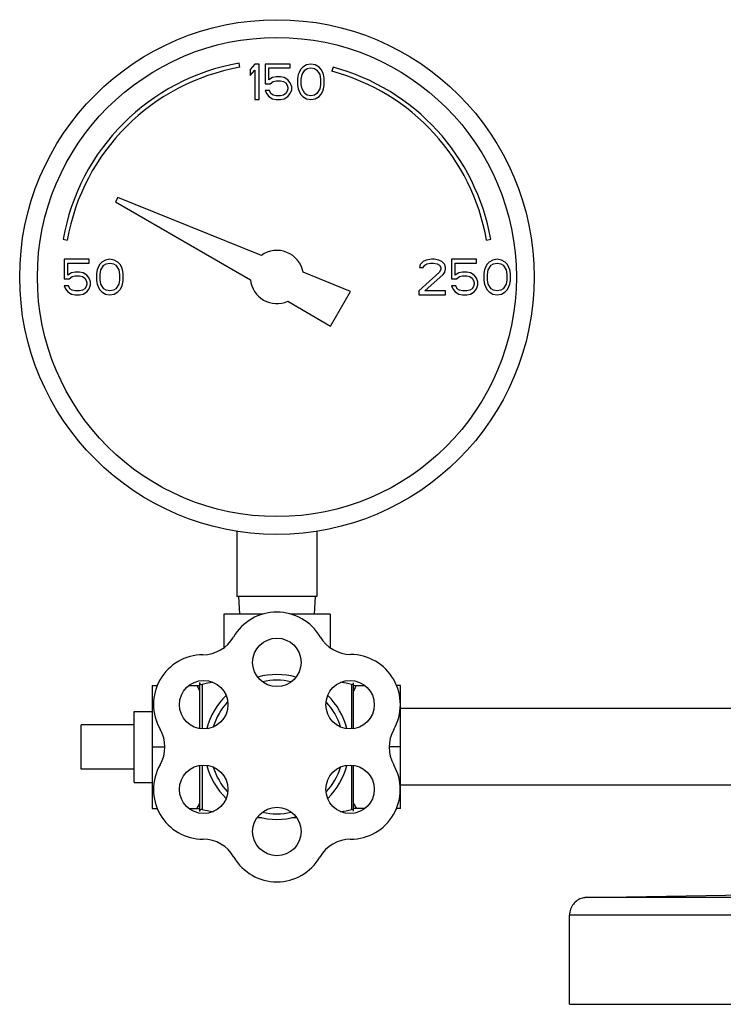
# Model space of a CAD drawing. Units: inches. Extents: x -18.9 to 69.1, y -19.4 to 43.8.
# Drawn here: x 4 to 9, y -0.6 to 6.3 of the extents above; entities that cross this region are included whole.
import ezdxf

# ---------------------------------------------------------------- set-up
doc = ezdxf.new("R2010")
doc.units = ezdxf.units.IN
doc.header["$LTSCALE"] = 1.87
doc.header["$MEASUREMENT"] = 0
doc.layers.get('0').update_dxf_attribs({"linetype": 'CONTINUOUS'})

msp = doc.modelspace()

# ---------------------------------------------------------------- linework, layer by layer
for p, q in [((5.5593, 5.9656), (5.5541, 5.9951)), ((5.6636, 5.9884), (5.6323, 5.9511)), ((5.6948, 5.9884), (5.6636, 5.9884)), ((5.6948, 5.7384), (5.6948, 5.9884)), ((5.7365, 5.9884), (5.7365, 5.8501)), ((5.9136, 5.9884), (5.7365, 5.9884)), ((5.9136, 5.9618), (5.9136, 5.9884)), ((6.0021, 5.9671), (5.9865, 5.9511)), ((6.0281, 5.983), (6.0021, 5.9671)), ((6.0594, 5.9884), (6.0281, 5.983)), ((6.0906, 5.983), (6.0594, 5.9884)), ((6.1167, 5.9671), (6.0906, 5.983)), ((6.1323, 5.9511), (6.1167, 5.9671)), ((6.2158, 5.9662), (6.208, 5.9373)), ((5.6323, 5.9511), (5.6323, 5.9086)), ((5.6323, 5.9086), (5.6636, 5.9458)), ((5.6636, 5.9458), (5.6636, 5.7384)), ((5.7625, 5.8767), (5.7625, 5.9618)), ((5.7625, 5.9618), (5.9136, 5.9618)), ((5.8146, 5.8979), (5.7886, 5.8926)), ((5.8458, 5.8979), (5.8146, 5.8979)), ((5.8719, 5.8926), (5.8458, 5.8979)), ((5.9708, 5.9139), (5.9656, 5.8873)), ((5.9761, 5.9299), (5.9708, 5.9139)), ((5.9865, 5.9511), (5.9761, 5.9299)), ((5.9917, 5.882), (5.9969, 5.9139)), ((5.9969, 5.9139), (6.0177, 5.9458)), ((6.0177, 5.9458), (6.0333, 5.9564)), ((6.0333, 5.9564), (6.0594, 5.9618)), ((6.0594, 5.9618), (6.0854, 5.9564)), ((6.0854, 5.9564), (6.1011, 5.9458)), ((6.1011, 5.9458), (6.1219, 5.9139)), ((6.1219, 5.9139), (6.1271, 5.882)), ((6.1427, 5.9299), (6.1323, 5.9511)), ((6.1479, 5.9139), (6.1427, 5.9299)), ((6.1531, 5.8873), (6.1479, 5.9139)), ((5.7365, 5.8501), (5.7729, 5.8501)), ((5.7886, 5.8926), (5.7625, 5.8767)), ((5.7729, 5.8501), (5.7938, 5.866)), ((5.7938, 5.866), (5.8146, 5.8713)), ((5.8146, 5.8713), (5.8458, 5.8713)), ((5.8458, 5.8713), (5.8667, 5.866)), ((5.8667, 5.866), (5.8823, 5.8554)), ((5.8979, 5.8767), (5.8719, 5.8926)), ((5.8823, 5.8554), (5.8927, 5.8394)), ((5.8927, 5.8394), (5.8979, 5.8235)), ((5.9136, 5.8554), (5.8979, 5.8767)), ((5.924, 5.8288), (5.9136, 5.8554)), ((5.924, 5.8075), (5.924, 5.8288)), ((5.9656, 5.8873), (5.9656, 5.8394)), ((5.9656, 5.8394), (5.9708, 5.8128)), ((5.9917, 5.8447), (5.9917, 5.882)), ((5.9969, 5.8128), (5.9917, 5.8447)), ((6.1271, 5.8447), (6.1219, 5.8128)), ((6.1271, 5.882), (6.1271, 5.8447)), ((6.1479, 5.8128), (6.1531, 5.8394)), ((6.1531, 5.8394), (6.1531, 5.8873)), ((5.7365, 5.8022), (5.7469, 5.7809)), ((5.7677, 5.8022), (5.7365, 5.8022)), ((5.7469, 5.7809), (5.7625, 5.7596)), ((5.7625, 5.7596), (5.7886, 5.7437)), ((5.7781, 5.7809), (5.7677, 5.8022)), ((5.7938, 5.7703), (5.7781, 5.7809)), ((5.8146, 5.765), (5.7938, 5.7703)), ((5.8458, 5.765), (5.8146, 5.765)), ((5.8667, 5.7703), (5.8458, 5.765)), ((5.8823, 5.7809), (5.8667, 5.7703)), ((5.8719, 5.7437), (5.8979, 5.7596)), ((5.8927, 5.7969), (5.8823, 5.7809)), ((5.8979, 5.8128), (5.8927, 5.7969)), ((5.8979, 5.8235), (5.8979, 5.8128)), ((5.8979, 5.7596), (5.9136, 5.7809)), ((5.9136, 5.7809), (5.924, 5.8075)), ((5.9708, 5.8128), (5.9761, 5.7969)), ((5.9761, 5.7969), (5.9865, 5.7756)), ((5.9865, 5.7756), (6.0021, 5.7596)), ((6.0177, 5.7809), (5.9969, 5.8128)), ((6.0021, 5.7596), (6.0281, 5.7437)), ((6.0333, 5.7703), (6.0177, 5.7809)), ((6.0594, 5.765), (6.0333, 5.7703)), ((6.0854, 5.7703), (6.0594, 5.765)), ((6.1011, 5.7809), (6.0854, 5.7703)), ((6.0906, 5.7437), (6.1167, 5.7596)), ((6.1219, 5.8128), (6.1011, 5.7809)), ((6.1167, 5.7596), (6.1323, 5.7756)), ((6.1323, 5.7756), (6.1427, 5.7969)), ((6.1427, 5.7969), (6.1479, 5.8128)), ((5.6636, 5.7384), (5.6948, 5.7384)), ((5.7886, 5.7437), (5.8146, 5.7384)), ((5.8146, 5.7384), (5.8458, 5.7384)), ((5.8458, 5.7384), (5.8719, 5.7437)), ((6.0281, 5.7437), (6.0594, 5.7384)), ((6.0594, 5.7384), (6.0906, 5.7437)), ((4.6999, 5.0487), (4.6823, 5.0181)), ((4.6823, 5.0181), (5.6333, 4.469)), ((5.7102, 4.6405), (4.6999, 5.0487)), ((4.313, 4.754), (4.3426, 4.7488)), ((7.297, 4.7488), (7.3266, 4.754)), ((4.3198, 4.6134), (4.3198, 4.4751)), ((4.4969, 4.6134), (4.3198, 4.6134)), ((4.3458, 4.5017), (4.3458, 4.5868)), ((4.3458, 4.5868), (4.4969, 4.5868)), ((4.4969, 4.5868), (4.4969, 4.6134)), ((4.5854, 4.5921), (4.5698, 4.5761)), ((4.6115, 4.608), (4.5854, 4.5921)), ((4.6011, 4.5708), (4.6167, 4.5814)), ((4.6427, 4.6134), (4.6115, 4.608)), ((4.6167, 4.5814), (4.6427, 4.5868)), ((4.674, 4.608), (4.6427, 4.6134)), ((4.6427, 4.5868), (4.6688, 4.5814)), ((4.6688, 4.5814), (4.6844, 4.5708)), ((4.7, 4.5921), (4.674, 4.608)), ((4.7156, 4.5761), (4.7, 4.5921)), ((6.8511, 4.5974), (6.8302, 4.5761)), ((6.8719, 4.608), (6.8511, 4.5974)), ((6.8615, 4.5708), (6.8771, 4.5814)), ((6.9083, 4.6134), (6.8719, 4.608)), ((6.8771, 4.5814), (6.9031, 4.5868)), ((6.9031, 4.5868), (6.924, 4.5868)), ((6.9292, 4.6134), (6.9083, 4.6134)), ((6.924, 4.5868), (6.95, 4.5814)), ((6.9604, 4.608), (6.9292, 4.6134)), ((6.95, 4.5814), (6.9656, 4.5708)), ((6.9813, 4.5974), (6.9604, 4.608)), ((7.0021, 4.5761), (6.9813, 4.5974)), ((7.049, 4.6134), (7.049, 4.4751)), ((7.2261, 4.6134), (7.049, 4.6134)), ((7.075, 4.5017), (7.075, 4.5868)), ((7.075, 4.5868), (7.2261, 4.5868)), ((7.2261, 4.5868), (7.2261, 4.6134)), ((7.3146, 4.5921), (7.299, 4.5761)), ((7.3406, 4.608), (7.3146, 4.5921)), ((7.3302, 4.5708), (7.3458, 4.5814)), ((7.3719, 4.6134), (7.3406, 4.608)), ((7.3458, 4.5814), (7.3719, 4.5868)), ((7.4031, 4.608), (7.3719, 4.6134)), ((7.3719, 4.5868), (7.3979, 4.5814)), ((7.3979, 4.5814), (7.4136, 4.5708)), ((7.4292, 4.5921), (7.4031, 4.608)), ((7.4448, 4.5761), (7.4292, 4.5921)), ((4.3719, 4.5176), (4.3458, 4.5017)), ((4.3979, 4.5229), (4.3719, 4.5176)), ((4.4292, 4.5229), (4.3979, 4.5229)), ((4.4552, 4.5176), (4.4292, 4.5229)), ((4.4813, 4.5017), (4.4552, 4.5176)), ((4.5542, 4.5389), (4.549, 4.5123)), ((4.549, 4.5123), (4.549, 4.4644)), ((4.5594, 4.5549), (4.5542, 4.5389)), ((4.5698, 4.5761), (4.5594, 4.5549)), ((4.575, 4.507), (4.5802, 4.5389)), ((4.5802, 4.5389), (4.6011, 4.5708)), ((4.6844, 4.5708), (4.7052, 4.5389)), ((4.7052, 4.5389), (4.7104, 4.507)), ((4.7261, 4.5549), (4.7156, 4.5761)), ((4.7313, 4.5389), (4.7261, 4.5549)), ((4.7365, 4.5123), (4.7313, 4.5389)), ((4.7365, 4.4644), (4.7365, 4.5123)), ((6.3384, 4.3867), (6.0043, 4.5217)), ((6.9656, 4.5229), (6.8198, 4.39)), ((6.8302, 4.5761), (6.825, 4.5549)), ((6.825, 4.5549), (6.8511, 4.5549)), ((6.8511, 4.5549), (6.8615, 4.5708)), ((6.9656, 4.5708), (6.9761, 4.5549)), ((6.9761, 4.5442), (6.9656, 4.5229)), ((6.9761, 4.5549), (6.9761, 4.5442)), ((6.9917, 4.507), (7.0021, 4.5229)), ((7.0073, 4.5549), (7.0021, 4.5761)), ((7.0021, 4.5229), (7.0073, 4.5442)), ((7.0073, 4.5442), (7.0073, 4.5549)), ((7.1011, 4.5176), (7.075, 4.5017)), ((7.1271, 4.5229), (7.1011, 4.5176)), ((7.1583, 4.5229), (7.1271, 4.5229)), ((7.1844, 4.5176), (7.1583, 4.5229)), ((7.2104, 4.5017), (7.1844, 4.5176)), ((7.2833, 4.5389), (7.2781, 4.5123)), ((7.2781, 4.5123), (7.2781, 4.4644)), ((7.2886, 4.5549), (7.2833, 4.5389)), ((7.299, 4.5761), (7.2886, 4.5549)), ((7.3042, 4.507), (7.3094, 4.5389)), ((7.3094, 4.5389), (7.3302, 4.5708)), ((7.4136, 4.5708), (7.4344, 4.5389)), ((7.4344, 4.5389), (7.4396, 4.507)), ((7.4552, 4.5549), (7.4448, 4.5761)), ((7.4604, 4.5389), (7.4552, 4.5549)), ((7.4656, 4.5123), (7.4604, 4.5389)), ((7.4656, 4.4644), (7.4656, 4.5123)), ((4.3198, 4.4751), (4.3563, 4.4751)), ((4.3563, 4.4751), (4.3771, 4.491)), ((4.3771, 4.491), (4.3979, 4.4963)), ((4.3979, 4.4963), (4.4292, 4.4963)), ((4.4292, 4.4963), (4.45, 4.491)), ((4.45, 4.491), (4.4656, 4.4804)), ((4.4656, 4.4804), (4.4761, 4.4644)), ((4.4761, 4.4644), (4.4813, 4.4485)), ((4.4969, 4.4804), (4.4813, 4.5017)), ((4.4813, 4.4485), (4.4813, 4.4378)), ((4.5073, 4.4538), (4.4969, 4.4804)), ((4.5073, 4.4325), (4.5073, 4.4538)), ((4.549, 4.4644), (4.5542, 4.4378)), ((4.575, 4.4697), (4.575, 4.507)), ((4.5802, 4.4378), (4.575, 4.4697)), ((4.7104, 4.4697), (4.7052, 4.4378)), ((4.7104, 4.507), (4.7104, 4.4697)), ((4.7313, 4.4378), (4.7365, 4.4644)), ((6.8615, 4.39), (6.9917, 4.507)), ((7.049, 4.4751), (7.0854, 4.4751)), ((7.0854, 4.4751), (7.1063, 4.491)), ((7.1063, 4.491), (7.1271, 4.4963)), ((7.1271, 4.4963), (7.1583, 4.4963)), ((7.1583, 4.4963), (7.1792, 4.491)), ((7.1792, 4.491), (7.1948, 4.4804)), ((7.1948, 4.4804), (7.2052, 4.4644)), ((7.2052, 4.4644), (7.2104, 4.4485)), ((7.2261, 4.4804), (7.2104, 4.5017)), ((7.2104, 4.4485), (7.2104, 4.4378)), ((7.2365, 4.4538), (7.2261, 4.4804)), ((7.2365, 4.4325), (7.2365, 4.4538)), ((7.2781, 4.4644), (7.2833, 4.4378)), ((7.3042, 4.4697), (7.3042, 4.507)), ((7.3094, 4.4378), (7.3042, 4.4697)), ((7.4396, 4.4697), (7.4344, 4.4378)), ((7.4396, 4.507), (7.4396, 4.4697)), ((7.4604, 4.4378), (7.4656, 4.4644)), ((4.3198, 4.4272), (4.3302, 4.4059)), ((4.3511, 4.4272), (4.3198, 4.4272)), ((4.3302, 4.4059), (4.3458, 4.3846)), ((4.3458, 4.3846), (4.3719, 4.3687)), ((4.3615, 4.4059), (4.3511, 4.4272)), ((4.3771, 4.3953), (4.3615, 4.4059)), ((4.3979, 4.39), (4.3771, 4.3953)), ((4.4292, 4.39), (4.3979, 4.39)), ((4.45, 4.3953), (4.4292, 4.39)), ((4.4656, 4.4059), (4.45, 4.3953)), ((4.4552, 4.3687), (4.4813, 4.3846)), ((4.4761, 4.4219), (4.4656, 4.4059)), ((4.4813, 4.4378), (4.4761, 4.4219)), ((4.4813, 4.3846), (4.4969, 4.4059)), ((4.4969, 4.4059), (4.5073, 4.4325)), ((4.5542, 4.4378), (4.5594, 4.4219)), ((4.5594, 4.4219), (4.5698, 4.4006)), ((4.5698, 4.4006), (4.5854, 4.3846)), ((4.6011, 4.4059), (4.5802, 4.4378)), ((4.5854, 4.3846), (4.6115, 4.3687)), ((4.6167, 4.3953), (4.6011, 4.4059)), ((4.6427, 4.39), (4.6167, 4.3953)), ((4.6688, 4.3953), (4.6427, 4.39)), ((4.6844, 4.4059), (4.6688, 4.3953)), ((4.674, 4.3687), (4.7, 4.3846)), ((4.7052, 4.4378), (4.6844, 4.4059)), ((4.7, 4.3846), (4.7156, 4.4006)), ((4.7156, 4.4006), (4.7261, 4.4219)), ((4.7261, 4.4219), (4.7313, 4.4378)), ((6.1978, 4.1431), (6.3384, 4.3867)), ((6.8198, 4.39), (6.8198, 4.3634)), ((7.0073, 4.39), (6.8615, 4.39)), ((7.0073, 4.3634), (7.0073, 4.39)), ((7.049, 4.4272), (7.0594, 4.4059)), ((7.0802, 4.4272), (7.049, 4.4272)), ((7.0594, 4.4059), (7.075, 4.3846)), ((7.075, 4.3846), (7.1011, 4.3687)), ((7.0906, 4.4059), (7.0802, 4.4272)), ((7.1063, 4.3953), (7.0906, 4.4059)), ((7.1271, 4.39), (7.1063, 4.3953)), ((7.1583, 4.39), (7.1271, 4.39)), ((7.1792, 4.3953), (7.1583, 4.39)), ((7.1948, 4.4059), (7.1792, 4.3953)), ((7.1844, 4.3687), (7.2104, 4.3846)), ((7.2052, 4.4219), (7.1948, 4.4059)), ((7.2104, 4.4378), (7.2052, 4.4219)), ((7.2104, 4.3846), (7.2261, 4.4059)), ((7.2261, 4.4059), (7.2365, 4.4325)), ((7.2833, 4.4378), (7.2886, 4.4219)), ((7.2886, 4.4219), (7.299, 4.4006)), ((7.299, 4.4006), (7.3146, 4.3846)), ((7.3302, 4.4059), (7.3094, 4.4378)), ((7.3146, 4.3846), (7.3406, 4.3687)), ((7.3458, 4.3953), (7.3302, 4.4059)), ((7.3719, 4.39), (7.3458, 4.3953)), ((7.3979, 4.3953), (7.3719, 4.39)), ((7.4136, 4.4059), (7.3979, 4.3953)), ((7.4031, 4.3687), (7.4292, 4.3846)), ((7.4344, 4.4378), (7.4136, 4.4059)), ((7.4292, 4.3846), (7.4448, 4.4006)), ((7.4448, 4.4006), (7.4552, 4.4219)), ((7.4552, 4.4219), (7.4604, 4.4378)), ((4.3719, 4.3687), (4.3979, 4.3634)), ((4.3979, 4.3634), (4.4292, 4.3634)), ((4.4292, 4.3634), (4.4552, 4.3687)), ((4.6115, 4.3687), (4.6427, 4.3634)), ((4.6427, 4.3634), (4.674, 4.3687)), ((5.8963, 4.3172), (6.1978, 4.1431)), ((6.8198, 4.3634), (7.0073, 4.3634)), ((7.1011, 4.3687), (7.1271, 4.3634)), ((7.1271, 4.3634), (7.1583, 4.3634)), ((7.1583, 4.3634), (7.1844, 4.3687)), ((7.3406, 4.3687), (7.3719, 4.3634)), ((7.3719, 4.3634), (7.4031, 4.3687)), ((5.5386, 2.6978), (5.5386, 2.2384)), ((6.1011, 2.6978), (6.1011, 2.2384)), ((6.1011, 2.2384), (5.5386, 2.2384)), ((5.5498, 2.2384), (5.5564, 2.1134)), ((6.0898, 2.2384), (6.0832, 2.1134)), ((5.4448, 2.1134), (5.4448, 1.8763)), ((5.7183, 2.1134), (5.4448, 2.1134)), ((6.1948, 2.1134), (5.9209, 2.1134)), ((6.1948, 2.1134), (6.1948, 1.8776)), ((4.9398, 1.6114), (4.9398, 0.7454)), ((4.9398, 1.6114), (4.9775, 1.6114)), ((5.201, 1.6114), (5.2748, 1.6114)), ((5.2748, 1.6321), (5.2748, 1.3087)), ((5.2921, 1.6184), (5.2921, 1.3063)), ((6.3447, 1.619), (6.3447, 1.3063)), ((6.3598, 1.3077), (6.3598, 1.6311)), ((6.3598, 1.6114), (6.4386, 1.6114)), ((6.6898, 1.6114), (6.6622, 1.6114)), ((6.6898, 0.7454), (6.6898, 1.6114)), ((4.8148, 1.4284), (4.9398, 1.4284)), ((4.8148, 0.9284), (4.8148, 1.4284)), ((9.6967, 1.4484), (6.6898, 1.4484)), ((4.4398, 1.0221), (4.4398, 1.3346)), ((4.8148, 1.3346), (4.4398, 1.3346)), ((4.9398, 1.1784), (5.0292, 1.1784)), ((6.6898, 1.1784), (6.6116, 1.1784)), ((5.2748, 1.048), (5.2748, 0.7246)), ((5.2921, 1.0504), (5.2921, 0.7384)), ((6.3447, 1.0504), (6.3447, 0.7377)), ((6.3598, 0.7257), (6.3598, 1.0491)), ((4.8148, 1.0221), (4.4398, 1.0221)), ((4.8148, 0.9284), (4.9398, 0.9284)), ((9.8798, 0.9084), (6.6898, 0.9084)), ((4.9398, 0.7454), (4.9775, 0.7454)), ((5.201, 0.7454), (5.2748, 0.7454)), ((6.4386, 0.7454), (6.3598, 0.7454)), ((6.6898, 0.7454), (6.662, 0.7454)), ((8.0046, 0.118), (9.3173, 0.141)), ((11.5192, 0.118), (8.0027, 0.118)), ((8.0027, 0.118), (8.0046, 0.118)), ((8.0048, 0.118), (8.0046, 0.118)), ((15.7533, -0.007), (7.8813, -0.007)), ((7.8813, -0.6341), (7.8813, -0.007)), ((7.8813, -0.6341), (15.7533, -0.6341))]:
    msp.add_line(p, q)
for centre, radius in [((5.8198, 4.4884), 1.8125), ((5.8198, 4.4884), 1.6875), ((5.8198, 1.774), 0.1708), ((5.304, 1.4762), 0.1708), ((6.3356, 1.4762), 0.1708), ((5.304, 0.8805), 0.1708), ((6.3356, 0.8805), 0.1708), ((5.8198, 0.5827), 0.1708)]:
    msp.add_circle(centre, radius)
for centre, radius, start, end in [((5.8198, 4.4884), 1.53, 100, 170), ((5.8198, 4.4884), 1.5, 100, 170), ((5.8198, 4.4884), 1.53, 10, 75), ((5.8198, 4.4884), 1.5, 10, 75), ((5.8198, 4.4884), 0.1875, 10.22982, 125.77018), ((5.8198, 4.4884), 0.1875, 185.92082, 294.07918), ((5.8198, 1.774), 0.3544, 30.4754, 149.76202), ((5.2977, 2.0784), 0.25, 270.23971, 329.76202), ((6.3407, 2.0805), 0.25, 210.4754, 269.5246), ((5.3002, 1.4784), 0.35, 90.23971, 210), ((6.3356, 1.4762), 0.3544, 330.23798, 89.5246), ((5.8198, 1.1784), 0.51, 74.7179, 105.2821), ((5.2889, 1.6321), 0.0141, 180, 282.97377), ((5.2889, 1.6321), 0.0141, 180, 282.97377), ((5.8198, -0.6721), 2.3504, 101.07318, 102.97377), ((5.8198, 1.1784), 0.4705, 77.68831, 102.31169), ((5.8198, -0.6721), 2.3504, 77.09663, 78.92518), ((6.3474, 1.6311), 0.0124, 257.09663, 360), ((5.8198, 1.1784), 0.51, 134.656, 165.27474), ((5.8198, 1.1784), 0.51, 14.72526, 45.344), ((5.8198, 1.1784), 0.4705, 137.67336, 162.42936), ((5.8198, 1.1784), 0.4705, 17.57064, 42.32664), ((4.7806, 1.1784), 0.25, 330, 30), ((6.8603, 1.1762), 0.25, 150.23798, 209.76029), ((5.3002, 0.8784), 0.35, 150, 270), ((5.8198, 1.1784), 0.51, 194.72526, 225.344), ((5.8198, 1.1784), 0.51, 314.656, 345.27474), ((6.3394, 0.8784), 0.35, 270, 29.76029), ((5.8198, 1.1784), 0.4705, 197.57064, 222.32664), ((5.8198, 1.1784), 0.4705, 317.67336, 342.42936), ((5.2889, 0.7246), 0.0141, 77.02623, 180), ((5.2889, 0.7246), 0.0141, 77.02623, 180), ((5.8198, 3.0288), 2.3504, 257.02623, 258.96048), ((5.8198, 1.1784), 0.4705, 257.68831, 282.31169), ((5.8198, 3.0288), 2.3504, 281.04071, 282.90337), ((6.3474, 0.7257), 0.0124, 0, 102.90337), ((5.8198, 3.0288), 2.3504, 266.63723, 267.42658), ((5.8198, 1.1784), 0.51, 254.7179, 285.2821), ((5.8198, 3.0288), 2.3504, 272.56494, 273.36253), ((5.3002, 0.2784), 0.25, 30, 90), ((6.3394, 0.2784), 0.25, 90, 150), ((5.8198, 0.5784), 0.35, 210, 330), ((8.0049, -0.0045), 0.1225, 93.9379, 104.80907), ((8.0048, -0.0033), 0.1213, 95.38607, 98.6611), ((8.0049, -0.0051), 0.1231, 93.95448, 95.38539), ((8.0047, -0.0016), 0.1196, 90.99361, 93.97849), ((8.0047, -0.0012), 0.1193, 90.98947, 93.97083)]:
    msp.add_arc(centre, radius, start, end)
for points, knots in [([(5.2548, 1.6114), (5.2566, 1.6083), (5.2635, 1.5961), (5.2701, 1.5837), (5.2748, 1.5742)], [0, 0, 0, 0, 0.250644, 1, 1, 1, 1]), ([(6.3798, 1.6114), (6.378, 1.6083), (6.3711, 1.5961), (6.3645, 1.5837), (6.3598, 1.5742)], [0, 0, 0, 0, 0.250644, 1, 1, 1, 1]), ([(5.2748, 0.7825), (5.2732, 0.7793), (5.2669, 0.7668), (5.2601, 0.7545), (5.2548, 0.7454)], [0, 0, 0, 0, 0.249373, 1, 1, 1, 1]), ([(6.3598, 0.7825), (6.3614, 0.7793), (6.3677, 0.7668), (6.3745, 0.7545), (6.3798, 0.7454)], [0, 0, 0, 0, 0.249373, 1, 1, 1, 1]), ([(7.9736, 0.114), (7.9612, 0.1107), (7.9369, 0.1), (7.9067, 0.0728), (7.8861, 0.0359), (7.8813, 0.0074), (7.8813, -0.007)], [0, 0, 0, 0, 0.235264, 0.479771, 0.735635, 1, 1, 1, 1])]:
    msp.add_open_spline(points, degree=3, knots=knots)

doc.saveas('drawing.dxf')
